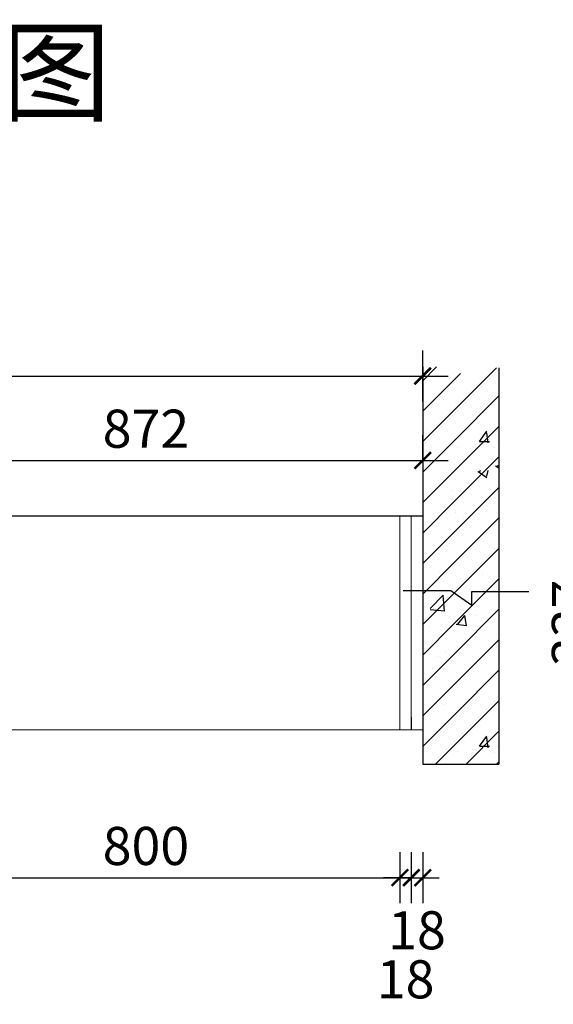
# Model space of a CAD drawing. Units: millimetres. Extents: x 5103 to 12345, y -30285 to -25103.
# Drawn here: x 6871 to 7711, y -30064 to -28513 of the extents above; entities that cross this region are included whole.
import ezdxf
from ezdxf.enums import TextEntityAlignment as Align

# ---------------------------------------------------------------- set-up
doc = ezdxf.new("R2010")
doc.units = ezdxf.units.MM
doc.header["$LTSCALE"] = 5
doc.header["$PDMODE"] = 35
doc.layers.add('表格文字', color=7, linetype='Continuous')
doc.styles.add('DIM', font='romand.shx')
doc.styles.get("Standard").update_dxf_attribs({"font": 'simfang.ttf', "height": 2.5})
doc.dimstyles.new('MS6', dxfattribs={"dimscale": 20, "dimtxt": 3, "dimasz": 1.3, "dimexe": 2, "dimexo": 2, "dimgap": 1, "dimtad": 1, "dimdec": 0, "dimdsep": 46, "dimtxsty": 'DIM', "dimblk": 'ARCHTICK', "dimcen": 3, "dimdle": 2, "dimclrd": 251, "dimclre": 251, "dimclrt": 33, "dimadec": 0, "dimazin": 0, "dimtfac": 1, "dimtdec": 0, "dimtmove": 2, "dimatfit": 3, "dimldrblk": 'DOT', "dimfxl": 6, "dimfxlon": 1, "dimtvp": 1, "dimtolj": 1, "dimtzin": 0, "dimarcsym": 0})

# ---------------------------------------------------------------- blocks, each defined once
blk = doc.blocks.new('_ArchTick')
at = {"color": 0, "linetype": 'ByBlock', "const_width": 0.15}
blk.add_lwpolyline([(-0.5, -0.5), (0.5, 0.5)], dxfattribs=at)
blk = doc.blocks.new('*D62')
at = {"color": 251, "lineweight": -2, "transparency": 16777216}
for p, q in [((6669.4, -29824.2), (6669.4, -29904.2)), ((7469.4, -29824.2), (7469.4, -29904.2)), ((6629.4, -29864.2), (7509.4, -29864.2))]:
    blk.add_line(p, q, dxfattribs=at)
at = {"layer": 'Defpoints', "color": 0, "transparency": 16777216}
for p in [(6669.4, -29631.5), (7469.4, -29631.5), (7469.4, -29864.2)]:
    blk.add_point(p, dxfattribs=at)
at = {"color": 251, "lineweight": -2, "transparency": 16777216, "xscale": 26, "yscale": 26, "zscale": 26, "rotation": 180}
blk.add_blockref('_ArchTick', (6669.4, -29864.2), dxfattribs=at)
at = {"color": 251, "lineweight": -2, "transparency": 16777216, "xscale": 26, "yscale": 26, "zscale": 26}
blk.add_blockref('_ArchTick', (7469.4, -29864.2), dxfattribs=at)
at = {"transparency": 16777216, "insert": (7069.4, -29814.2), "char_height": 60, "attachment_point": 5, "style": 'DIM', "bg_fill": 3, "box_fill_scale": 1.1, "bg_fill_color": 256, "bg_fill_true_color": 13158600, "bg_fill_transparency": 0}
blk.add_mtext('\\A1;800', dxfattribs=at)
blk = doc.blocks.new('_Dot')
at = {"color": 0, "linetype": 'ByBlock', "lineweight": -2}
blk.add_line((-0.5, 0), (-1, 0), dxfattribs=at)
at = {"color": 0, "linetype": 'ByBlock', "const_width": 0.5}
blk.add_lwpolyline([(-0.25, 0, 1), (0.25, 0, 1)], format="xyb", close=True, dxfattribs=at)
blk = doc.blocks.new('*D63')
at = {"color": 251, "lineweight": -2, "transparency": 16777216}
for p, q in [((7469.4, -29824.2), (7469.4, -29904.2)), ((7487.4, -29824.2), (7487.4, -29904.2)), ((7469.4, -29864.2), (7443.4, -29864.2)), ((7469.4, -29864.2), (7487.4, -29864.2)), ((7487.4, -29864.2), (7513.4, -29864.2))]:
    blk.add_line(p, q, dxfattribs=at)
at = {"layer": 'Defpoints', "color": 0, "transparency": 16777216}
for p in [(7469.4, -29631.5), (7487.4, -29631.5), (7487.4, -29864.2)]:
    blk.add_point(p, dxfattribs=at)
at = {"color": 251, "lineweight": -2, "transparency": 16777216, "xscale": 26, "yscale": 26, "zscale": 26}
blk.add_blockref('_ArchTick', (7469.4, -29864.2), dxfattribs=at)
at = {"color": 251, "lineweight": -2, "transparency": 16777216, "xscale": 26, "yscale": 26, "zscale": 26, "rotation": 180}
blk.add_blockref('_ArchTick', (7487.4, -29864.2), dxfattribs=at)
at = {"transparency": 16777216, "insert": (7478.4, -30024.2), "char_height": 60, "attachment_point": 5, "style": 'DIM', "bg_fill": 3, "box_fill_scale": 1.1, "bg_fill_color": 256, "bg_fill_true_color": 13158600, "bg_fill_transparency": 0}
blk.add_mtext('\\A1;18', dxfattribs=at)
blk = doc.blocks.new('*D64')
at = {"color": 251, "lineweight": -2, "transparency": 16777216}
for p, q in [((7487.4, -29824.2), (7487.4, -29904.2)), ((7505.4, -29824.2), (7505.4, -29904.2)), ((7487.4, -29864.2), (7461.4, -29864.2)), ((7487.4, -29864.2), (7505.4, -29864.2)), ((7505.4, -29864.2), (7531.4, -29864.2))]:
    blk.add_line(p, q, dxfattribs=at)
at = {"layer": 'Defpoints', "color": 0, "transparency": 16777216}
for p in [(7487.4, -29631.5), (7505.4, -29631.5), (7505.4, -29864.2)]:
    blk.add_point(p, dxfattribs=at)
at = {"color": 251, "lineweight": -2, "transparency": 16777216, "xscale": 26, "yscale": 26, "zscale": 26}
blk.add_blockref('_ArchTick', (7487.4, -29864.2), dxfattribs=at)
at = {"color": 251, "lineweight": -2, "transparency": 16777216, "xscale": 26, "yscale": 26, "zscale": 26, "rotation": 180}
blk.add_blockref('_ArchTick', (7505.4, -29864.2), dxfattribs=at)
at = {"transparency": 16777216, "insert": (7496.4, -29947), "char_height": 60, "attachment_point": 5, "style": 'DIM', "bg_fill": 3, "box_fill_scale": 1.1, "bg_fill_color": 256, "bg_fill_true_color": 13158600, "bg_fill_transparency": 0}
blk.add_mtext('\\A1;18', dxfattribs=at)
blk = doc.blocks.new('*D67')
at = {"color": 251, "lineweight": -2, "transparency": 16777216}
for p, q in [((6633.4, -29207.1), (6633.4, -29167.1)), ((7505.4, -29207.1), (7505.4, -29167.1)), ((6593.4, -29207.1), (7545.4, -29207.1))]:
    blk.add_line(p, q, dxfattribs=at)
at = {"layer": 'Defpoints', "color": 0, "transparency": 16777216}
for p in [(7505.4, -29207.1), (6633.4, -29294.5), (7505.4, -29294.5)]:
    blk.add_point(p, dxfattribs=at)
at = {"color": 251, "lineweight": -2, "transparency": 16777216, "xscale": 26, "yscale": 26, "zscale": 26, "rotation": 180}
blk.add_blockref('_ArchTick', (6633.4, -29207.1), dxfattribs=at)
at = {"color": 251, "lineweight": -2, "transparency": 16777216, "xscale": 26, "yscale": 26, "zscale": 26}
blk.add_blockref('_ArchTick', (7505.4, -29207.1), dxfattribs=at)
at = {"transparency": 16777216, "insert": (7069.4, -29157.1), "char_height": 60, "attachment_point": 5, "style": 'DIM', "bg_fill": 3, "box_fill_scale": 1.1, "bg_fill_color": 256, "bg_fill_true_color": 13158600, "bg_fill_transparency": 0}
blk.add_mtext('\\A1;872', dxfattribs=at)
blk = doc.blocks.new('*D68')
at = {"color": 251, "lineweight": -2, "transparency": 16777216}
for p, q in [((7788.8, -29254.5), (7788.8, -29671.5)), ((7748.8, -29294.5), (7828.8, -29294.5)), ((7748.8, -29631.5), (7828.8, -29631.5))]:
    blk.add_line(p, q, dxfattribs=at)
at = {"layer": 'Defpoints', "color": 0, "transparency": 16777216}
for p in [(7505.4, -29294.5), (7505.4, -29631.5), (7788.8, -29631.5)]:
    blk.add_point(p, dxfattribs=at)
at = {"color": 251, "lineweight": -2, "transparency": 16777216, "xscale": 26, "yscale": 26, "zscale": 26}
for p, rotation in [((7788.8, -29294.5), 90), ((7788.8, -29631.5), 270)]:
    blk.add_blockref('_ArchTick', p, dxfattribs=dict(at, rotation=rotation))
at = {"transparency": 16777216, "insert": (7738.8, -29463), "char_height": 60, "attachment_point": 5, "rotation": 90, "style": 'DIM', "bg_fill": 3, "box_fill_scale": 1.1, "bg_fill_color": 256, "bg_fill_true_color": 13158600, "bg_fill_transparency": 0}
blk.add_mtext('\\A1;337', dxfattribs=at)
blk = doc.blocks.new('*D71')
at = {"color": 251, "lineweight": -2, "transparency": 16777216}
for p, q in [((5617.4, -29114.1), (5617.4, -29034.1)), ((7505.4, -29114.1), (7505.4, -29034.1)), ((5577.4, -29074.1), (7545.4, -29074.1))]:
    blk.add_line(p, q, dxfattribs=at)
at = {"layer": 'Defpoints', "color": 0, "transparency": 16777216}
for p in [(7505.4, -29074.1), (5617.4, -29294.5), (7505.4, -29294.5)]:
    blk.add_point(p, dxfattribs=at)
at = {"color": 251, "lineweight": -2, "transparency": 16777216, "xscale": 26, "yscale": 26, "zscale": 26, "rotation": 180}
blk.add_blockref('_ArchTick', (5617.4, -29074.1), dxfattribs=at)
at = {"color": 251, "lineweight": -2, "transparency": 16777216, "xscale": 26, "yscale": 26, "zscale": 26}
blk.add_blockref('_ArchTick', (7505.4, -29074.1), dxfattribs=at)
at = {"transparency": 16777216, "insert": (6561.4, -29024.1), "char_height": 60, "attachment_point": 5, "style": 'DIM', "bg_fill": 3, "box_fill_scale": 1.1, "bg_fill_color": 256, "bg_fill_true_color": 13158600, "bg_fill_transparency": 0}
blk.add_mtext('\\A1;1888', dxfattribs=at)

msp = doc.modelspace()

# ---------------------------------------------------------------- hatches: boundary and pattern name
h = msp.add_hatch()
h.set_pattern_fill('A钢筋混凝土', color=252, pattern_type=2)
h.set_pattern_definition([(0, (-62.97, 92.25), (0, 480), [0, -480]), (0, (-123.83, 148), (0, 480), [0, -480]), (0, (85.16, 117.7), (0, 480), [0, -480]), (0, (24.3, 173.45), (0, 480), [0, -480]), (0, (-113.34, 299.57), (0, 480), [0, -480]), (0, (233.3, 143.1), (0, 480), [0, -480]), (0, (172.43, 198.87), (0, 480), [0, -480]), (0, (34.8, 325), (0, 480), [0, -480]), (0, (-62.2, 413.9), (0, 480), [0, -480]), (0, (-123.1, 469.66), (0, 480), [0, -480]), (0, (320.56, 224.3), (0, 480), [0, -480]), (0, (182.9, 350.43), (0, 480), [0, -480]), (0, (85.9, 439.3), (0, 480), [0, -480]), (0, (25.05, 495.1), (0, 480), [0, -480]), (0, (331.05, 375.85), (0, 480), [0, -480]), (0, (234.04, 464.74), (0, 480), [0, -480]), (0, (173.2, 520.5), (0, 480), [0, -480]), (0, (-5.9, 173.65), (0, 480), [0, -480]), (0, (129.7, 167.9), (0, 480), [0, -480]), (0, (-37.4, 274.37), (0, 480), [0, -480]), (0, (-90.94, 308.5), (0, 480), [0, -480]), (0, (265.3, 162.2), (0, 480), [0, -480]), (0, (98.2, 268.64), (0, 480), [0, -480]), (0, (44.65, 302.76), (0, 480), [0, -480]), (0, (233.8, 262.9), (0, 480), [0, -480]), (0, (180.24, 297.03), (0, 480), [0, -480]), (0, (-41.47, 438.3), (0, 480), [0, -480]), (0, (315.83, 291.3), (0, 480), [0, -480]), (0, (94.1, 432.55), (0, 480), [0, -480]), (0, (229.7, 426.8), (0, 480), [0, -480]), (0, (62.6, 533.27), (0, 480), [0, -480]), (0, (198.2, 527.54), (0, 480), [0, -480]), (0, (333.8, 521.8), (0, 480), [0, -480]), (0, (292.2, 56.4), (0, 480), [0, -480]), (0, (262.8, 143.94), (0, 480), [0, -480]), (0, (199.2, 135.57), (0, 480), [0, -480]), (0, (38.8, 114.45), (0, 480), [0, -480]), (0, (-57.4, 101.8), (0, 480), [0, -480]), (0, (-121, 93.4), (0, 480), [0, -480]), (0, (329.6, 244.1), (0, 480), [0, -480]), (0, (266.03, 235.75), (0, 480), [0, -480]), (0, (105.6, 214.63), (0, 480), [0, -480]), (0, (9.4, 201.96), (0, 480), [0, -480]), (0, (-54.16, 193.6), (0, 480), [0, -480]), (0, (332.85, 335.93), (0, 480), [0, -480]), (0, (172.44, 314.8), (0, 480), [0, -480]), (0, (76.24, 302.14), (0, 480), [0, -480]), (0, (12.66, 293.77), (0, 480), [0, -480]), (0, (239.26, 415), (0, 480), [0, -480]), (0, (143.06, 402.33), (0, 480), [0, -480]), (0, (79.5, 393.95), (0, 480), [0, -480]), (0, (-80.94, 372.83), (0, 480), [0, -480]), (0, (306.1, 515.17), (0, 480), [0, -480]), (0, (209.9, 502.5), (0, 480), [0, -480]), (0, (146.3, 494.13), (0, 480), [0, -480]), (0, (-14.1, 473), (0, 480), [0, -480]), (0, (-110.3, 460.35), (0, 480), [0, -480]), (0, (334.2, 82.9), (0, 480), [0, -480]), (0, (337.3, 167.48), (0, 480), [0, -480]), (0, (203.8, 65.04), (0, 480), [0, -480]), (0, (340.4, 252.03), (0, 480), [0, -480]), (0, (206.9, 149.6), (0, 480), [0, -480]), (0, (343.5, 336.6), (0, 480), [0, -480]), (0, (210, 234.15), (0, 480), [0, -480]), (0, (74.96, 130.55), (0, 480), [0, -480]), (0, (346.57, 421.14), (0, 480), [0, -480]), (0, (213.07, 318.7), (0, 480), [0, -480]), (0, (78.05, 215.1), (0, 480), [0, -480]), (0, (-53.33, 114.3), (0, 480), [0, -480]), (0, (349.66, 505.7), (0, 480), [0, -480]), (0, (216.15, 403.26), (0, 480), [0, -480]), (0, (81.14, 299.66), (0, 480), [0, -480]), (0, (-50.24, 198.84), (0, 480), [0, -480]), (0, (219.24, 487.8), (0, 480), [0, -480]), (0, (84.23, 384.2), (0, 480), [0, -480]), (0, (-47.16, 283.4), (0, 480), [0, -480]), (0, (87.3, 468.77), (0, 480), [0, -480]), (0, (-44.07, 367.95), (0, 480), [0, -480]), (0, (-41, 452.5), (0, 480), [0, -480]), (63.43495, (289, 506.68), (480, 480), [15.333, -1057.9795]), (66.8014, (227.286, 321.54), (480, 960), [17.4075, -3638.1636]), (66.8014, (165.57, 136.4), (960, 2399.99999), [17.4075, -3638.1636]), (71.56505, (76.43, 424.4), (480, 960), [14.456, -1503.437]), (74.0546, (14.714, 239.254), (480, 1440), [16.64, -3477.8124]), (71.56505, (-47, 56.4), (480, 960), [14.456, -1503.437]), (75.96376, (-74.43, 527.25), (480, 1440), [9.424, -1969.6664]), (149.03624, (-49.286, 56.4), (-1439.99999, 960), [13.328, -2785.529]), (141.3402, (165.57, 136.4), (-1919.99998, 1440.00002), [14.636, -3058.864]), (141.3402, (14.714, 239.254), (-480, 480), [14.636, -3058.864]), (141.3402, (227.286, 321.54), (-480, 480), [14.636, -3058.864]), (149.03624, (76.43, 424.4), (-1439.99999, 960), [13.328, -2785.529]), (146.30993, (-74.43, 524.97), (-480, 480), [16.4825, -1714.182]), (149.03624, (289, 506.68), (-960, 480), [13.328, -2785.529]), (20.55605, (154.143, 145.54), (2400, 960), [19.529, -4081.5926]), (23.1986, (-58.43, 63.254), (960, 480), [17.4075, -3638.1636]), (20.55605, (215.857, 330.68), (1439.99999, 480), [19.529, -4081.5926]), (23.1986, (3.286, 248.4), (960, 480), [17.4075, -3638.1636]), (20.55605, (277.57, 513.54), (2400, 960), [19.529, -4081.5926]), (23.1986, (65, 431.254), (2399.99999, 960), [17.4075, -3638.1636]), (26.56505, (-88.14, 534.11), (480, 480), [5.111, -1068.2016]), (174.2894, (101.57, 67.825), (-4319.999986, 480.000064), [22.971, -4800.969]), (174.2894, (339.286, 314.683), (-4319.999986, 480.000064), [22.971, -4800.969]), (168.69007, (67.29, 355.83), (-1920, 480.00002), [23.31, -2424.2195]), (95.19443, (339.286, 314.683), (-480, 4799.99999), [25.2465, -5276.527]), (95.19443, (67.286, 355.825), (-480, 4799.99999), [25.2465, -5276.527]), (95.7106, (101.57, 67.825), (-480, 4319.99999), [22.971, -4800.969]), (45, (316.43, 319.25), (0, 480), [29.0924, -649.73]), (45, (78.7, 70.1), (0, 480), [29.0924, -649.73]), (45, (44.43, 360.4), (0, 480), [29.0924, -649.73]), (98.1301, (222.714, 451.825), (-480, 2880), [16.1624, -3377.95]), (98.1301, (257, 259.825), (-480, 2880), [16.1624, -3377.95]), (98.1301, (293.57, 67.825), (-480, 2880), [16.1624, -3377.95]), (98.1301, (39.86, 467.825), (-480, 2880), [16.1624, -3377.95]), (105.9454, (76.43, 275.825), (-479.99998, 1440), [16.64, -3477.8124]), (98.1301, (110.714, 83.825), (-480, 2880), [16.1624, -3377.95]), (98.1301, (-106.43, 291.825), (-480, 2880), [16.1624, -3377.95]), (98.1301, (-72.14, 99.825), (-480, 2880), [16.1624, -3377.95]), (0, (277.57, 70.1), (0, 480), [16, -464]), (0, (97, 86.1), (0, 480), [13.714, -466.286]), (0, (-85.86, 102.1), (0, 480), [16, -464]), (171.8699, (259.286, 259.825), (-2879.99999, 480.00003), [16.1624, -3377.95]), (171.8699, (76.43, 275.825), (-2879.99999, 480.00003), [16.1624, -3377.95]), (171.8699, (-106.43, 291.825), (-2879.99999, 480.00003), [16.1624, -3377.95]), (171.8699, (222.714, 451.825), (-2879.99999, 480.00003), [16.1624, -3377.95]), (170.53768, (39.86, 467.825), (-2400, 480.00003), [13.9035, -2905.8225]), (49.3987, (277.57, 70.11), (2400, 2880), [21.073, -4404.308]), (50.19443, (243.286, 262.11), (480, 480), [17.852, -3731.068]), (54.46232, (97, 86.11), (1440, 1920), [19.6625, -4109.4536]), (50.19443, (209, 454.11), (480, 480), [17.852, -3731.068]), (45, (60.43, 278.1), (0, 480), [19.395, -659.4276]), (54.46232, (-85.857, 102.11), (1440, 1920), [19.6625, -4109.4536]), (54.46232, (26.143, 467.825), (960, 1440), [19.6625, -4109.4536]), (50.19443, (-120.14, 294.11), (1920, 2399.99999), [17.852, -3731.068]), (45, (-124.7, 488.4), (0, 480), [67.882, -610.94]), (45, (-124.7, 440.4), (0, 480), [135.7645, -543.058]), (45, (-124.7, 392.4), (0, 480), [203.647, -475.176]), (45, (-124.7, 344.4), (0, 480), [271.529, -407.2935]), (45, (-124.7, 296.4), (0, 480), [339.411, -339.411]), (45, (-124.7, 248.4), (0, 480), [407.2935, -271.529]), (45, (-124.7, 200.4), (0, 480), [475.176, -203.647]), (45, (-124.7, 152.4), (0, 480), [543.058, -135.7645]), (45, (-124.7, 104.4), (0, 480), [610.94, -67.882]), (45, (307.3, 56.4), (0, 480), [67.882, -610.94]), (45, (259.3, 56.4), (0, 480), [135.7645, -543.058]), (45, (211.3, 56.4), (0, 480), [203.647, -475.176]), (45, (163.3, 56.4), (0, 480), [271.529, -407.2935]), (45, (115.3, 56.4), (0, 480), [339.411, -339.411]), (45, (67.3, 56.4), (0, 480), [407.2935, -271.529]), (45, (19.3, 56.4), (0, 480), [475.176, -203.647]), (45, (-28.7, 56.4), (0, 480), [543.058, -135.7645]), (45, (-76.7, 56.4), (0, 480), [610.94, -67.882]), (45, (-124.7, 56.4), (0, 480), [])])
h.paths.add_polyline_path([(7625.4, -29061.2), (7582.9, -29061.2), (7582.9, -29082.6), (7549.4, -29059.6), (7505.4, -29059.6), (7505.4, -29685.3), (7625.4, -29685.3)])

# ---------------------------------------------------------------- linework, layer by layer
for p, q in [((7505.4, -29059.6), (7505.4, -29685.3)), ((7625.4, -29061.2), (7625.4, -29685.3)), ((5697.4, -29294.5), (7505.4, -29294.5)), ((7474.4, -29412.1), (7549.4, -29412.1)), ((7549.4, -29412.1), (7582.9, -29435.1)), ((7582.9, -29435.1), (7582.9, -29413.7)), ((7582.9, -29413.7), (7672.4, -29413.7)), ((7487.4, -29611.5), (7487.4, -29631.5)), ((7505.4, -29685.3), (7625.4, -29685.3))]:
    msp.add_line(p, q)
at = {"lineweight": 15}
for p, q in [((7469.4, -29631.5), (7469.4, -29294.5)), ((7487.4, -29611.5), (7487.4, -29294.5)), ((7505.4, -29631.5), (7505.4, -29294.5)), ((7505.4, -29631.5), (5617.4, -29631.5))]:
    msp.add_line(p, q, dxfattribs=at)

# ---------------------------------------------------------------- texts
at = {"layer": '表格文字', "linetype": 'Continuous'}
msp.add_text('正面门板图', height=127.92, dxfattribs=at).set_placement((6578.6, -28595.8), align=Align.MIDDLE_CENTER)

# ---------------------------------------------------------------- next in the draw order: dimensions: what is measured, and where the dimension line sits
for base, p1, p2, picture, middle in [((7505.4, -29207.1), (6633.4, -29294.5), (7505.4, -29294.5), '*D67', (7069.4, -29157.1)), ((7469.4, -29864.2), (6669.4, -29631.5), (7469.4, -29631.5), '*D62', (7069.4, -29814.2))]:
    dim = msp.add_linear_dim(base=base, p1=p1, p2=p2, dimstyle='MS6', override={"dimexo": 7, "dimclrt": 256, "dimfxl": 2, "dimtfill": 1, "dimarcsym": 1})
    dim.commit()
    dim.dimension.update_dxf_attribs({"geometry": picture, "text_midpoint": middle})

# ---------------------------------------------------------------- next in the draw order: dimensions: what is measured, and where the dimension line sits
dim = msp.add_linear_dim(base=(7487.4, -29864.2), p1=(7469.4, -29631.5), p2=(7487.4, -29631.5), dimstyle='MS6', override={"dimexo": 7, "dimclrt": 256, "dimfxl": 2, "dimtfill": 1, "dimarcsym": 1})
dim.commit()
dim.dimension.update_dxf_attribs({"geometry": '*D63', "text_midpoint": (7478.4, -30024.2)})

# ---------------------------------------------------------------- next in the draw order: dimensions: what is measured, and where the dimension line sits
dim = msp.add_linear_dim(base=(7505.4, -29864.2), p1=(7487.4, -29631.5), p2=(7505.4, -29631.5), dimstyle='MS6', override={"dimexo": 7, "dimclrt": 256, "dimfxl": 2, "dimtfill": 1, "dimarcsym": 1})
dim.commit()
dim.dimension.update_dxf_attribs({"geometry": '*D64', "text_midpoint": (7496.4, -29947), "dimtype": 128})

# ---------------------------------------------------------------- next in the draw order: dimensions: what is measured, and where the dimension line sits
dim = msp.add_linear_dim(base=(7788.8, -29631.5), p1=(7505.4, -29294.5), p2=(7505.4, -29631.5), angle=90, dimstyle='MS6', override={"dimexo": 7, "dimclrt": 256, "dimfxl": 2, "dimtfill": 1, "dimarcsym": 1})
dim.commit()
dim.dimension.update_dxf_attribs({"geometry": '*D68', "text_midpoint": (7738.8, -29463)})

# ---------------------------------------------------------------- next in the draw order: dimensions: what is measured, and where the dimension line sits
dim = msp.add_linear_dim(base=(7505.4, -29074.1), p1=(5617.4, -29294.5), p2=(7505.4, -29294.5), dimstyle='MS6', override={"dimexo": 7, "dimclrt": 256, "dimfxl": 2, "dimtfill": 1, "dimarcsym": 1})
dim.commit()
dim.dimension.update_dxf_attribs({"geometry": '*D71', "text_midpoint": (6561.4, -29024.1)})

doc.saveas('drawing.dxf')
